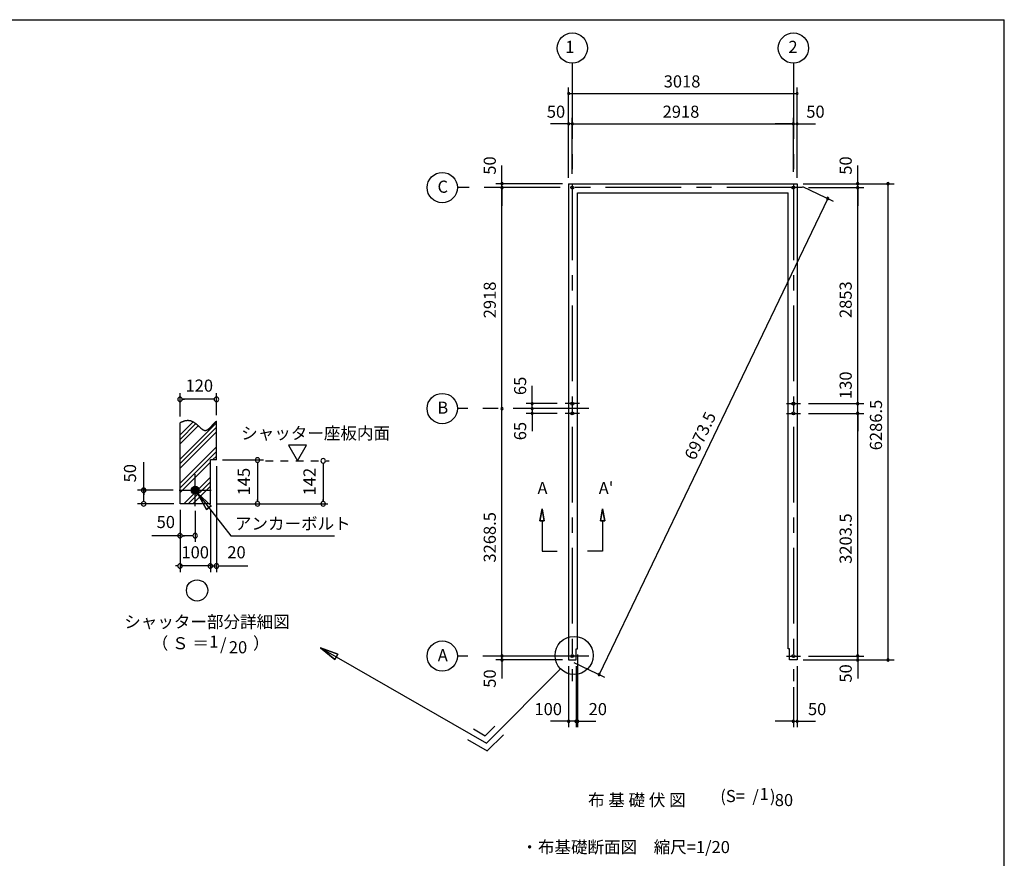
# Model space of a CAD drawing. Extents: x 868 to 32764, y 310 to 22484.
# Drawn here: x 19767 to 32764, y 11410 to 22484 of the extents above; entities that cross this region are included whole.
import ezdxf
from ezdxf.enums import TextEntityAlignment as Align

# ---------------------------------------------------------------- set-up
doc = ezdxf.new("R2010")
doc.units = 0
doc.header["$LTSCALE"] = 80
doc.linetypes.add('CENTER2', pattern=[20, 12.5, -2.5, 2.5, -2.5])
doc.linetypes.add('DASHED1', pattern=[2.5, 1.25, -1.25])
doc.layers.get('0').update_dxf_attribs({"linetype": 'CONTINUOUS'})
for name, color, linetype in [('0-1', 7, 'CONTINUOUS'), ('0-2', 7, 'CONTINUOUS'), ('0-4', 7, 'CONTINUOUS'), ('0-5', 7, 'CONTINUOUS'), ('0-6', 7, 'CONTINUOUS'), ('0-9', 7, 'CONTINUOUS'), ('0-A', 7, 'CONTINUOUS'), ('0-B', 7, 'CONTINUOUS'), ('0-D', 7, 'CONTINUOUS'), ('2-0', 7, 'CONTINUOUS'), ('SUNPOU', 4, 'CONTINUOUS'), ('WAKUSEN-01', 50, 'CONTINUOUS')]:
    doc.layers.add(name, color=color, linetype=linetype)
doc.styles.get("Standard").update_dxf_attribs({"font": 'txt', "bigfont": 'BIGFONT'})

# ---------------------------------------------------------------- blocks, each defined once
blk = doc.blocks.new('*U3')
at = {"layer": 'SUNPOU', "color": 7, "linetype": 'CONTINUOUS'}
blk.add_text('6973.5', height=160, rotation=64.3554, dxfattribs=at).set_placement((28678, 16654))

msp = doc.modelspace()

# ---------------------------------------------------------------- linework, layer by layer
at = {"color": 0, "linetype": 'BYBLOCK'}
for centre, start, end in [((27012, 21509), 0, 180), ((27012, 21509), 180, 0), ((30030, 21509), 0, 180), ((30030, 21509), 180, 0), ((27012, 21109), 0, 180), ((27012, 21109), 180, 0), ((27062, 21109), 0, 180), ((27062, 21109), 0, 180), ((27062, 21109), 180, 0), ((27062, 21109), 180, 0), ((29980, 21109), 0, 180), ((29980, 21109), 0, 180), ((29980, 21109), 180, 0), ((29980, 21109), 180, 0), ((30030, 21109), 0, 180), ((30030, 21109), 180, 0), ((26132, 20317), 90, 270), ((26132, 20267), 90, 270), ((26132, 20267), 90, 270), ((26132, 20317), 270, 90), ((26132, 20267), 270, 90), ((26132, 20267), 270, 90), ((30830, 20317), 90, 270), ((30830, 20267), 90, 270), ((30830, 20267), 90, 270), ((30830, 20317), 270, 90), ((30830, 20267), 270, 90), ((30830, 20267), 270, 90), ((31230, 20317), 90, 270), ((31230, 20317), 270, 90), ((30433, 20124), 64.3554, 244.3554), ((30433, 20124), 244.3554, 64.3554), ((26532, 17414), 90, 270), ((26532, 17414), 270, 90), ((30830, 17414), 90, 270), ((30830, 17414), 90, 270), ((30830, 17414), 270, 90), ((30830, 17414), 270, 90), ((26132, 17349), 90, 270), ((26132, 17349), 90, 270), ((26132, 17349), 270, 90), ((26132, 17349), 270, 90), ((26532, 17349), 90, 270), ((26532, 17349), 90, 270), ((26532, 17284), 90, 270), ((26532, 17349), 270, 90), ((26532, 17349), 270, 90), ((26532, 17284), 270, 90), ((30830, 17284), 90, 270), ((30830, 17284), 90, 270), ((30830, 17284), 270, 90), ((30830, 17284), 270, 90), ((26132, 14080), 90, 270), ((26132, 14080), 90, 270), ((26132, 14030), 90, 270), ((26132, 14080), 270, 90), ((26132, 14080), 270, 90), ((26132, 14030), 270, 90), ((30830, 14080), 90, 270), ((30830, 14080), 90, 270), ((30830, 14030), 90, 270), ((30830, 14080), 270, 90), ((30830, 14080), 270, 90), ((30830, 14030), 270, 90), ((31230, 14030), 90, 270), ((31230, 14030), 270, 90), ((27415, 13837), 64.3554, 244.3554), ((27415, 13837), 244.3554, 64.3554), ((27012, 13220), 0, 180), ((27012, 13220), 180, 0), ((27112, 13220), 0, 180), ((27112, 13220), 0, 180), ((27112, 13220), 180, 0), ((27112, 13220), 180, 0), ((27132, 13220), 0, 180), ((27132, 13220), 180, 0), ((29980, 13220), 0, 180), ((29980, 13220), 180, 0), ((30030, 13220), 0, 180), ((30030, 13220), 180, 0)]:
    msp.add_arc(centre, 15, start, end, dxfattribs=at)
at = {"layer": '0-1', "color": 3, "linetype": 'CONTINUOUS'}
for p, q in [((27012, 20317), (30030, 20317)), ((27012, 20317), (27012, 14030)), ((30030, 20317), (30030, 14030)), ((27132, 20197), (29910, 20197)), ((27132, 14175), (27132, 20197)), ((29910, 14175), (29910, 20197)), ((27112, 14175), (27132, 14175)), ((27112, 14030), (27112, 14175)), ((29930, 14175), (29910, 14175)), ((29930, 14030), (29930, 14175)), ((27012, 14030), (27112, 14030)), ((30030, 14030), (29930, 14030))]:
    msp.add_line(p, q, dxfattribs=at)
at = {"layer": '0-1', "color": 7, "linetype": 'CONTINUOUS'}
for p, q in [((21884, 17162), (21888, 17164)), ((21888, 17164), (21892, 17166)), ((21892, 17166), (21896, 17168)), ((21896, 17168), (21900, 17170)), ((21900, 17170), (21904, 17172)), ((21904, 17172), (21908, 17174)), ((21908, 17174), (21912, 17175)), ((21912, 17175), (21916, 17177)), ((21916, 17177), (21920, 17179)), ((21920, 17179), (21924, 17180)), ((21924, 17180), (21928, 17182)), ((21928, 17182), (21932, 17183)), ((21932, 17183), (21935, 17185)), ((21935, 17185), (21939, 17186)), ((21939, 17186), (21943, 17187)), ((21943, 17187), (21947, 17188)), ((21947, 17188), (21951, 17189)), ((21951, 17189), (21954, 17190)), ((21954, 17190), (21958, 17191)), ((21958, 17191), (21962, 17192)), ((21962, 17192), (21965, 17192)), ((21965, 17192), (21969, 17193)), ((21969, 17193), (21973, 17193)), ((21973, 17193), (21976, 17193)), ((21976, 17193), (21980, 17194)), ((21980, 17194), (21983, 17194)), ((21983, 17194), (21986, 17194)), ((21986, 17194), (21990, 17194)), ((21990, 17194), (21993, 17194)), ((21993, 17194), (21997, 17193)), ((21997, 17193), (22000, 17193)), ((22000, 17193), (22003, 17193)), ((22003, 17193), (22006, 17192)), ((22006, 17192), (22010, 17192)), ((22010, 17192), (22013, 17191)), ((22013, 17191), (22016, 17190)), ((22016, 17190), (22019, 17190)), ((22019, 17190), (22022, 17189)), ((22022, 17189), (22025, 17188)), ((22025, 17188), (22028, 17187)), ((22028, 17187), (22031, 17186)), ((22031, 17186), (22034, 17185)), ((22034, 17185), (22037, 17184)), ((22037, 17184), (22040, 17182)), ((22040, 17182), (22043, 17181)), ((22043, 17181), (22046, 17180)), ((22046, 17180), (22049, 17178)), ((22049, 17178), (22051, 17177)), ((22051, 17177), (22054, 17176)), ((22054, 17176), (22057, 17174)), ((22057, 17174), (22060, 17172)), ((22060, 17172), (22062, 17171)), ((22062, 17171), (22065, 17169)), ((22065, 17169), (22068, 17168)), ((22068, 17168), (22070, 17166)), ((22070, 17166), (22073, 17164)), ((22073, 17164), (22076, 17162)), ((22076, 17162), (22078, 17160)), ((22078, 17160), (22081, 17159)), ((22081, 17159), (22083, 17157)), ((22083, 17157), (22086, 17155)), ((22335, 17155), (22337, 17158)), ((22337, 17158), (22339, 17160)), ((22339, 17160), (22341, 17162)), ((22341, 17162), (22344, 17164)), ((22344, 17164), (22346, 17167)), ((22346, 17167), (22348, 17169)), ((22348, 17169), (22351, 17171)), ((22351, 17171), (22353, 17173)), ((22353, 17173), (22355, 17175)), ((22355, 17175), (22357, 17177)), ((22357, 17177), (22360, 17179)), ((22360, 17179), (22362, 17181)), ((22362, 17181), (22364, 17183)), ((22086, 17155), (22088, 17153)), ((22088, 17153), (22091, 17151)), ((22091, 17151), (22093, 17149)), ((22093, 17149), (22096, 17147)), ((22096, 17147), (22098, 17145)), ((22098, 17145), (22101, 17143)), ((22101, 17143), (22103, 17141)), ((22103, 17141), (22105, 17139)), ((22105, 17139), (22108, 17137)), ((22108, 17137), (22110, 17135)), ((22110, 17135), (22112, 17133)), ((22112, 17133), (22115, 17130)), ((22115, 17130), (22117, 17128)), ((22117, 17128), (22119, 17126)), ((22119, 17126), (22122, 17124)), ((22122, 17124), (22124, 17122)), ((22124, 17122), (22126, 17120)), ((22126, 17120), (22128, 17118)), ((22128, 17118), (22130, 17116)), ((22130, 17116), (22133, 17114)), ((22133, 17114), (22135, 17112)), ((22135, 17112), (22137, 17110)), ((22137, 17110), (22139, 17108)), ((22139, 17108), (22141, 17106)), ((22141, 17106), (22143, 17104)), ((22143, 17104), (22146, 17102)), ((22146, 17102), (22148, 17100)), ((22148, 17100), (22150, 17098)), ((22150, 17098), (22152, 17096)), ((22152, 17096), (22154, 17094)), ((22154, 17094), (22156, 17092)), ((22156, 17092), (22158, 17091)), ((22158, 17091), (22160, 17089)), ((22160, 17089), (22162, 17087)), ((22162, 17087), (22164, 17085)), ((22164, 17085), (22166, 17084)), ((22166, 17084), (22168, 17082)), ((22168, 17082), (22170, 17080)), ((22170, 17080), (22172, 17079)), ((22172, 17079), (22174, 17077)), ((22174, 17077), (22176, 17076)), ((22176, 17076), (22178, 17075)), ((22178, 17075), (22180, 17073)), ((22180, 17073), (22182, 17072)), ((22182, 17072), (22184, 17071)), ((22184, 17071), (22186, 17070)), ((22186, 17070), (22188, 17069)), ((22188, 17069), (22190, 17068)), ((22190, 17068), (22192, 17067)), ((22192, 17067), (22194, 17066)), ((22194, 17066), (22196, 17065)), ((22196, 17065), (22198, 17064)), ((22198, 17064), (22200, 17063)), ((22200, 17063), (22202, 17063)), ((22202, 17063), (22204, 17062)), ((22204, 17062), (22206, 17062)), ((22206, 17062), (22208, 17061)), ((22208, 17061), (22210, 17061)), ((22210, 17061), (22212, 17061)), ((22212, 17061), (22214, 17060)), ((22214, 17060), (22216, 17060)), ((22216, 17060), (22218, 17060)), ((22218, 17060), (22220, 17060)), ((22220, 17060), (22222, 17061)), ((22222, 17061), (22224, 17061)), ((22224, 17061), (22226, 17061)), ((22226, 17061), (22228, 17062)), ((22228, 17062), (22230, 17062)), ((22230, 17062), (22232, 17063)), ((22232, 17063), (22234, 17064)), ((22234, 17064), (22236, 17064)), ((22236, 17064), (22238, 17065)), ((22238, 17065), (22240, 17066)), ((22240, 17066), (22242, 17067)), ((22242, 17067), (22245, 17069)), ((22245, 17069), (22247, 17070)), ((22247, 17070), (22249, 17071)), ((22249, 17071), (22251, 17072)), ((22251, 17072), (22253, 17074)), ((22253, 17074), (22255, 17075)), ((22255, 17075), (22257, 17077)), ((22257, 17077), (22259, 17078)), ((22259, 17078), (22261, 17080)), ((22261, 17080), (22263, 17082)), ((22263, 17082), (22265, 17084)), ((22265, 17084), (22267, 17085)), ((22267, 17085), (22270, 17087)), ((22270, 17087), (22272, 17089)), ((22272, 17089), (22274, 17091)), ((22274, 17091), (22276, 17093)), ((22276, 17093), (22278, 17095)), ((22278, 17095), (22280, 17097)), ((22280, 17097), (22282, 17099)), ((22282, 17099), (22284, 17102)), ((22284, 17102), (22287, 17104)), ((22287, 17104), (22289, 17106)), ((22289, 17106), (22291, 17108)), ((22291, 17108), (22293, 17110)), ((22293, 17110), (22295, 17113)), ((22295, 17113), (22297, 17115)), ((22297, 17115), (22299, 17117)), ((22299, 17117), (22302, 17120)), ((22302, 17120), (22304, 17122)), ((22304, 17122), (22306, 17124)), ((22306, 17124), (22308, 17127)), ((22308, 17127), (22310, 17129)), ((22310, 17129), (22313, 17132)), ((22313, 17132), (22315, 17134)), ((22315, 17134), (22317, 17136)), ((22317, 17136), (22319, 17139)), ((22319, 17139), (22321, 17141)), ((22321, 17141), (22324, 17144)), ((22324, 17144), (22326, 17146)), ((22326, 17146), (22328, 17148)), ((22328, 17148), (22330, 17151)), ((22330, 17151), (22332, 17153)), ((22332, 17153), (22335, 17155))]:
    msp.add_line(p, q, dxfattribs=at)
at = {"layer": '0-2', "color": 3, "linetype": 'CONTINUOUS'}
msp.add_circle((22084, 16270), 52, dxfattribs=at)
at = {"layer": '0-4', "color": 6, "linetype": 'CONTINUOUS'}
for p, q in [((26635, 15865), (26662, 16025)), ((26662, 16025), (26635, 15865)), ((26662, 16025), (26689, 15865)), ((26689, 15865), (26662, 16025)), ((27462, 16025), (27435, 15865)), ((27435, 15865), (27462, 16025)), ((27489, 15865), (27462, 16025)), ((27462, 16025), (27489, 15865)), ((26635, 15865), (26689, 15865)), ((26689, 15865), (26635, 15865)), ((26662, 15865), (26662, 15465)), ((27489, 15865), (27435, 15865)), ((27435, 15865), (27489, 15865)), ((27462, 15865), (27462, 15465)), ((26662, 15465), (26862, 15465)), ((27462, 15465), (27262, 15465))]:
    msp.add_line(p, q, dxfattribs=at)
for centre in [(27062, 20267), (29980, 20267), (29980, 20267), (27062, 17414), (29980, 17414), (27062, 17284), (29980, 17284), (27062, 14080), (29980, 14080)]:
    msp.add_circle(centre, 20, dxfattribs=at)
at = {"layer": '0-5', "color": 4, "linetype": 'CONTINUOUS'}
for p, q in [((21884, 17242), (21884, 17551)), ((22364, 17263), (22364, 17551)), ((21914, 17471), (21944, 17471)), ((22324, 17471), (21924, 17471)), ((22334, 17471), (22304, 17471)), ((23554, 16866), (23314, 16866)), ((23314, 16866), (23434, 16658)), ((23434, 16658), (23554, 16866)), ((21404, 16270), (21404, 16643)), ((22444, 16670), (22987, 16670)), ((22907, 16640), (22907, 16610)), ((22364, 16590), (22364, 15190)), ((22907, 16630), (22907, 16130)), ((23773, 16628), (23773, 16598)), ((23773, 16618), (23773, 16130)), ((21792, 16270), (21324, 16270)), ((21404, 16300), (21404, 16270)), ((21404, 16270), (21404, 16300)), ((21404, 16270), (21404, 16240)), ((21404, 16240), (21404, 16270)), ((22032, 16268), (22087, 16322)), ((22032, 16273), (22082, 16322)), ((22033, 16263), (22092, 16322)), ((22033, 16279), (22076, 16322)), ((22034, 16258), (22096, 16321)), ((22034, 16286), (22069, 16320)), ((22035, 16254), (22100, 16320)), ((22036, 16250), (22104, 16318)), ((22038, 16247), (22108, 16317)), ((22038, 16295), (22060, 16317)), ((22040, 16243), (22111, 16315)), ((22042, 16240), (22115, 16313)), ((22044, 16237), (22118, 16310)), ((22047, 16234), (22120, 16308)), ((22050, 16232), (22123, 16305)), ((22052, 16229), (22125, 16302)), ((22055, 16227), (22128, 16299)), ((22059, 16225), (22130, 16296)), ((22062, 16223), (22131, 16292)), ((22066, 16222), (22133, 16289)), ((22070, 16220), (22134, 16285)), ((22074, 16219), (22135, 16280)), ((22079, 16219), (22136, 16276)), ((22084, 16218), (22136, 16271)), ((22090, 16219), (22136, 16265)), ((22096, 16220), (22135, 16259)), ((22104, 16222), (22132, 16251)), ((21404, 16240), (21404, 16210)), ((21404, 16130), (21404, 16230)), ((21404, 16120), (21404, 16150)), ((22116, 16229), (22125, 16239)), ((22907, 16120), (22907, 16150)), ((23773, 16120), (23773, 16150)), ((21804, 16090), (21324, 16090)), ((21884, 16010), (21884, 15510)), ((21884, 16010), (21884, 15190)), ((22084, 15998), (22084, 15590)), ((22284, 16010), (22284, 15190)), ((22284, 16010), (22284, 15270)), ((22364, 16090), (23833, 16090)), ((21884, 15670), (21512, 15670)), ((21914, 15670), (21944, 15670)), ((22044, 15670), (21924, 15670)), ((22054, 15670), (22024, 15670)), ((21854, 15270), (21824, 15270)), ((22284, 15270), (21884, 15270)), ((22244, 15270), (22204, 15270)), ((22254, 15270), (22224, 15270)), ((22284, 15270), (22364, 15270)), ((22314, 15270), (22344, 15270)), ((22324, 15270), (22364, 15270)), ((22394, 15270), (22424, 15270)), ((22404, 15270), (22777, 15270))]:
    msp.add_line(p, q, dxfattribs=at)
at = {"layer": '0-5', "color": 4, "linetype": 'DASHED1'}
msp.add_line((23012, 16658), (23853, 16658), dxfattribs=at)
at = {"layer": '0-5', "color": 4, "linetype": 'CONTINUOUS'}
for centre, radius in [((27062, 22109), 200), ((29980, 22109), 200), ((25345, 20267), 200), ((25345, 17349), 200), ((22109, 14947), 140), ((25345, 14080), 200)]:
    msp.add_circle(centre, radius, dxfattribs=at)
for centre, start, end in [((21884, 17471), 0, 180), ((21884, 17471), 180, 0), ((22364, 17471), 0, 180), ((22364, 17471), 180, 0), ((22907, 16670), 90, 270), ((22907, 16670), 270, 90), ((23773, 16658), 90, 270), ((23773, 16658), 270, 90), ((21404, 16270), 90, 270), ((21404, 16270), 270, 90), ((21404, 16090), 90, 270), ((21404, 16090), 270, 90), ((22907, 16090), 90, 270), ((22907, 16090), 270, 90), ((23773, 16090), 90, 270), ((23773, 16090), 270, 90), ((21884, 15670), 0, 180), ((21884, 15670), 180, 0), ((22084, 15670), 0, 180), ((22084, 15670), 180, 0), ((21884, 15270), 0, 180), ((21884, 15270), 180, 0), ((22284, 15270), 0, 180), ((22284, 15270), 0, 180), ((22284, 15270), 180, 0), ((22284, 15270), 180, 0), ((22364, 15270), 0, 180), ((22364, 15270), 180, 0)]:
    msp.add_arc(centre, 30, start, end, dxfattribs=at)
at = {"layer": '0-6', "color": 6, "linetype": 'CONTINUOUS'}
for p, q in [((22116, 16230), (22556, 15670)), ((22296, 16066), (22116, 16230)), ((22116, 16230), (22233, 16016)), ((22116, 16230), (22296, 16066)), ((22233, 16016), (22116, 16230)), ((22296, 16066), (22233, 16016)), ((22233, 16016), (22296, 16066)), ((22556, 15670), (23923, 15670)), ((23740, 14191), (25927, 12929)), ((23928, 14036), (23740, 14191)), ((23740, 14191), (23968, 14106)), ((23740, 14191), (23928, 14036)), ((23968, 14106), (23740, 14191)), ((23928, 14036), (23968, 14106)), ((23968, 14106), (23928, 14036))]:
    msp.add_line(p, q, dxfattribs=at)
at = {"layer": '0-9', "color": 6, "linetype": 'CONTINUOUS'}
for p, q in [((21884, 17002), (22056, 17174)), ((21884, 16682), (22364, 17162)), ((21884, 16942), (22092, 17150)), ((21884, 16882), (22124, 17122)), ((21884, 16622), (22364, 17102)), ((21884, 16562), (22364, 17042)), ((21884, 16362), (22364, 16842)), ((21884, 16302), (22364, 16782)), ((21884, 16242), (22284, 16642)), ((22313, 16670), (22364, 16722)), ((21932, 16090), (22284, 16442)), ((21993, 16090), (22284, 16382)), ((22053, 16090), (22284, 16322))]:
    msp.add_line(p, q, dxfattribs=at)
at = {"layer": '0-A', "color": 4, "linetype": 'CONTINUOUS'}
for p, q in [((21884, 16090), (21884, 17162)), ((22364, 16670), (22364, 17183)), ((22284, 16090), (22284, 16670)), ((22364, 16670), (22284, 16670)), ((22284, 16090), (21884, 16090))]:
    msp.add_line(p, q, dxfattribs=at)
at = {"layer": '0-B', "color": 3, "linetype": 'CONTINUOUS'}
for p, q in [((22084, 16058), (22084, 16482)), ((21872, 16270), (22296, 16270))]:
    msp.add_line(p, q, dxfattribs=at)
at = {"layer": '2-0', "color": 6, "linetype": 'CENTER2'}
for p, q in [((27062, 21909), (27062, 13750)), ((29980, 21909), (29980, 13750)), ((30100, 20267), (25545, 20267)), ((27282, 17349), (25545, 17349)), ((27155, 17414), (26969, 17414)), ((29887, 17414), (30073, 17414)), ((27155, 17284), (26969, 17284)), ((29887, 17284), (30073, 17284)), ((27282, 14080), (25545, 14080)), ((29887, 14080), (30073, 14080))]:
    msp.add_line(p, q, dxfattribs=at)
at = {"layer": '2-0', "color": 6, "linetype": 'CONTINUOUS'}
for p, q in [((26908, 13910), (25927, 12929)), ((25913, 13029), (26040, 13155)), ((25759, 13118), (25913, 13029)), ((25940, 12829), (26153, 13042)), ((25679, 12980), (25940, 12829))]:
    msp.add_line(p, q, dxfattribs=at)
msp.add_circle((27086, 14088), 252, dxfattribs=at)
at = {"layer": 'SUNPOU', "color": 4, "linetype": 'CONTINUOUS'}
for p, q in [((27012, 20397), (27012, 21589)), ((30030, 20397), (30030, 21589)), ((27012, 21509), (30030, 21509)), ((27012, 20397), (27012, 21189)), ((27062, 20447), (27062, 21189)), ((27062, 20447), (27062, 21189)), ((29980, 20477), (29980, 21189)), ((30030, 20397), (30030, 21189)), ((27012, 21109), (26772, 21109)), ((27062, 21109), (27012, 21109)), ((27062, 21109), (29980, 21109)), ((27062, 21109), (27302, 21109)), ((29980, 21109), (29740, 21109)), ((29980, 21109), (30030, 21109)), ((30030, 21109), (30270, 21109)), ((26132, 20317), (26132, 20557)), ((30830, 20317), (30830, 20557)), ((26932, 20317), (26052, 20317)), ((26132, 20267), (26132, 20317)), ((30102, 20282), (30505, 20089)), ((30110, 20317), (30910, 20317)), ((30110, 20317), (31310, 20317)), ((30830, 20267), (30830, 20317)), ((31230, 14030), (31230, 20317)), ((26132, 17349), (26132, 20267)), ((26132, 20267), (26132, 20027)), ((30180, 20267), (30910, 20267)), ((30180, 20267), (30910, 20267)), ((30830, 17414), (30830, 20267)), ((30830, 20267), (30830, 20027)), ((30433, 20124), (27415, 13837)), ((26532, 17414), (26532, 17649)), ((26532, 17349), (26532, 17589)), ((30830, 17414), (30830, 17649)), ((26132, 14080), (26132, 17349)), ((26862, 17414), (26452, 17414)), ((26774, 17349), (26452, 17349)), ((26774, 17349), (26452, 17349)), ((26532, 17349), (26532, 17414)), ((26532, 17349), (26532, 17284)), ((26532, 17349), (26532, 17109)), ((30180, 17414), (30910, 17414)), ((30180, 17414), (30910, 17414)), ((30830, 17284), (30830, 17414)), ((26862, 17284), (26452, 17284)), ((26532, 17284), (26532, 17049)), ((30180, 17284), (30910, 17284)), ((30180, 17284), (30910, 17284)), ((30830, 17284), (30830, 17049)), ((30830, 14080), (30830, 17284)), ((26132, 14080), (26132, 14320)), ((30830, 14080), (30830, 14320)), ((26932, 14080), (26052, 14080)), ((26932, 14080), (26052, 14080)), ((26132, 14030), (26132, 14080)), ((27132, 14100), (27132, 13140)), ((30180, 14080), (30910, 14080)), ((30180, 14080), (30910, 14080)), ((30830, 14080), (30830, 14030)), ((26932, 14030), (26052, 14030)), ((26132, 14030), (26132, 13785)), ((27012, 13945), (27012, 13140)), ((27084, 13996), (27487, 13802)), ((27112, 13945), (27112, 13140)), ((27112, 13945), (27112, 13140)), ((30030, 13945), (30030, 13140)), ((30110, 14030), (31310, 14030)), ((30110, 14030), (30910, 14030)), ((30830, 14030), (30830, 13785)), ((29980, 13670), (29980, 13140)), ((27012, 13220), (26772, 13220)), ((27112, 13220), (26872, 13220)), ((27112, 13220), (27012, 13220)), ((27112, 13220), (27352, 13220)), ((27112, 13220), (27132, 13220)), ((27132, 13220), (27372, 13220)), ((29980, 13220), (29740, 13220)), ((29980, 13220), (30030, 13220)), ((30030, 13220), (30270, 13220))]:
    msp.add_line(p, q, dxfattribs=at)
at = {"layer": 'WAKUSEN-01'}
for p in [(868, 22484), (32764, 828)]:
    msp.add_line(p, (32764, 22484), dxfattribs=at)

# ---------------------------------------------------------------- block references
at = {"layer": 'SUNPOU', "linetype": 'CONTINUOUS'}
msp.add_blockref('*U3', (0, 0), dxfattribs=at)

# ---------------------------------------------------------------- texts
at = {"color": 7, "linetype": 'CONTINUOUS'}
for s, p in [('3018', (28268, 21589)), ('2918', (28254, 21189))]:
    msp.add_text(s, height=160, dxfattribs=at).set_placement(p)
at = {"color": 7}
for s, p in [('50', (26725, 21189)), ('50', (30150, 21189)), ('100', (26562, 13300)), ('20', (27277, 13300)), ('50', (30172, 13300))]:
    msp.add_text(s, height=160, dxfattribs=at).set_placement(p)
for s, p in [('50', (26052, 20437)), ('50', (30750, 20437)), ('2918', (26052, 18541)), ('2853', (30750, 18544)), ('130', (30750, 17475)), ('65', (26453, 17527)), ('6286.5', (31150, 16798)), ('65', (26453, 16930)), ('3268.5', (26052, 15315)), ('3203.5', (30750, 15298)), ('50', (30750, 13730)), ('50', (26052, 13662))]:
    msp.add_text(s, height=160, rotation=90, dxfattribs=at).set_placement(p)
at = {"layer": '0-4', "color": 7, "linetype": 'CONTINUOUS'}
for s, p in [('A', (26668, 16278)), ("A'", (27507, 16278))]:
    msp.add_text(s, height=160, dxfattribs=at).set_placement(p, align=Align.MIDDLE)
at = {"layer": '0-5', "color": 7, "linetype": 'CONTINUOUS'}
for s, p in [('1', (27030, 22104)), ('2', (29975, 22104)), ('C', (25352, 20258)), ('120', (22138, 17631)), ('B', (25352, 17340)), ('50', (21696, 15830)), ('100', (22084, 15430)), ('20', (22629, 15430)), ('シャッター部分詳細図', (22239, 14512)), ('（ Ｓ ＝ \u3000\u3000  ）', (22288, 14229)), ('1', (22331, 14250)), ('/', (22454, 14213)), ('20', (22649, 14176)), ('A', (25352, 14071))]:
    msp.add_text(s, height=160, dxfattribs=at).set_placement(p, align=Align.MIDDLE)
for s, p in [('50', (21244, 16495)), ('145', (22747, 16384)), ('142', (23613, 16384))]:
    msp.add_text(s, height=160, rotation=90, dxfattribs=at).set_placement(p, align=Align.MIDDLE)
at = {"layer": '0-6', "color": 7, "linetype": 'CONTINUOUS'}
for s, p in [('シャッター座板内面', (22691, 16943)), ('アンカーボルト', (22608, 15750))]:
    msp.add_text(s, height=160, dxfattribs=at).set_placement(p)
at = {"layer": '0-D', "color": 7, "linetype": 'CONTINUOUS'}
for s, p in [('布 基 礎 伏 図', (27270, 12099)), ('(S=  /   )', (29015, 12152)), ('1', (29534, 12179)), ('80', (29734, 12099))]:
    msp.add_text(s, height=160, dxfattribs=at).set_placement(p)
at = {"layer": '2-0', "color": 7, "linetype": 'CONTINUOUS'}
msp.add_text('・布基礎断面図\u3000縮尺=1/20', height=160, rotation=0.0001, dxfattribs=at).set_placement((26389, 11478))

doc.saveas('drawing.dxf')
